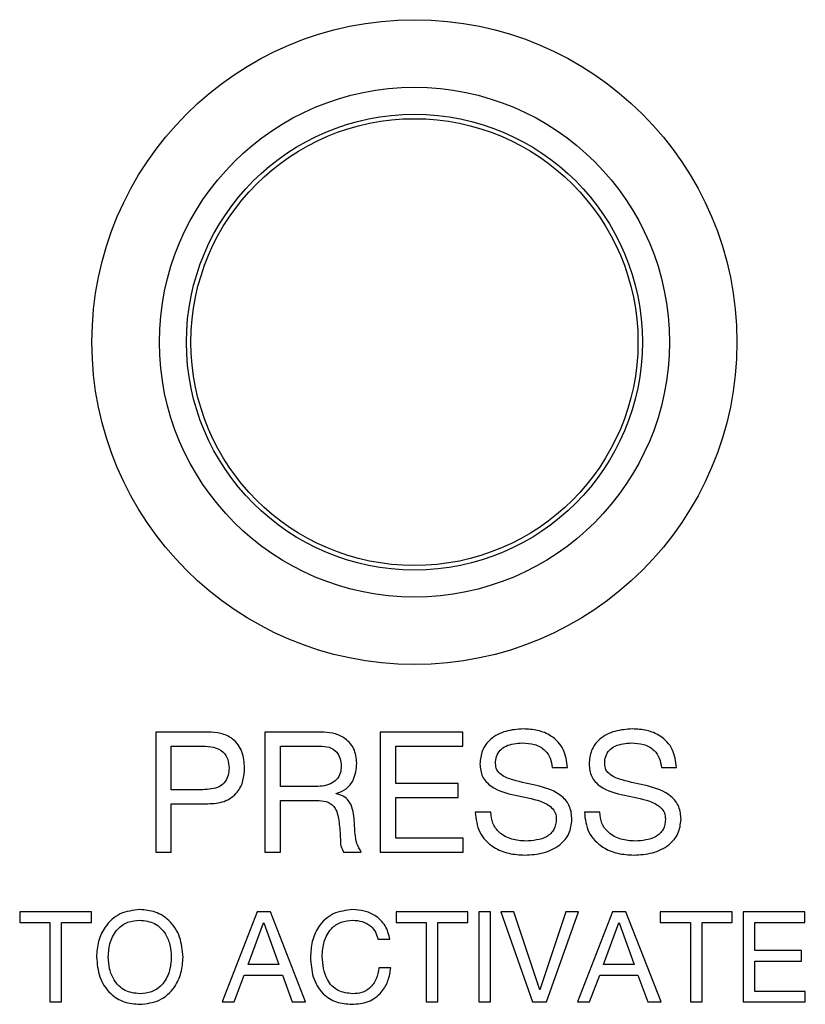
# Model space of a CAD drawing. Units: millimetres. Extents: x 159 to 2894, y 331 to 2013.
# Drawn here: x 948 to 1036, y 1017 to 1126 of the extents above; entities that cross this region are included whole.
import ezdxf

# ---------------------------------------------------------------- set-up
doc = ezdxf.new("R2010")
doc.units = ezdxf.units.MM
doc.header["$LTSCALE"] = 10

msp = doc.modelspace()

# ---------------------------------------------------------------- linework, layer by layer
at = {"color": 7, "linetype": 'Continuous', "lineweight": 25}
for p, q in [((963.49, 1046.84), (963.49, 1033.5)), ((969.29, 1046.84), (963.49, 1046.84)), ((975.61, 1046.84), (975.61, 1033.5)), ((981.82, 1046.84), (975.61, 1046.84)), ((988.42, 1046.84), (988.42, 1033.5)), ((997.6, 1046.84), (988.42, 1046.84)), ((997.6, 1045.28), (997.6, 1046.84)), ((965.22, 1040.43), (965.22, 1045.28)), ((965.22, 1045.28), (968.71, 1045.28)), ((977.34, 1045.28), (981.73, 1045.28)), ((977.34, 1040.78), (977.34, 1045.28)), ((990.16, 1041.12), (990.16, 1045.28)), ((990.16, 1045.28), (997.6, 1045.28)), ((1007.54, 1042.9), (1009.22, 1042.9)), ((1019.66, 1042.9), (1021.35, 1042.9)), ((981.02, 1040.78), (977.34, 1040.78)), ((997.09, 1041.12), (990.16, 1041.12)), ((997.09, 1039.56), (997.09, 1041.12)), ((968.71, 1040.43), (965.22, 1040.43)), ((983.53, 1039.98), (983.53, 1040.02)), ((990.16, 1035.06), (990.16, 1039.56)), ((990.16, 1039.56), (997.09, 1039.56)), ((965.22, 1033.5), (965.22, 1038.87)), ((965.22, 1038.87), (969.28, 1038.87)), ((977.34, 1033.5), (977.34, 1039.22)), ((977.34, 1039.22), (981.64, 1039.22)), ((1000.72, 1037.93), (998.99, 1037.93)), ((1012.84, 1037.93), (1011.11, 1037.93)), ((997.65, 1035.06), (990.16, 1035.06)), ((997.65, 1033.5), (997.65, 1035.06)), ((963.49, 1033.5), (965.22, 1033.5)), ((975.61, 1033.5), (977.34, 1033.5)), ((984.34, 1033.5), (986.32, 1033.5)), ((988.42, 1033.5), (997.65, 1033.5)), ((956.35, 1026.84), (948.38, 1026.84)), ((948.38, 1026.84), (948.38, 1025.67)), ((956.35, 1025.67), (956.35, 1026.84)), ((974.75, 1026.84), (970.85, 1016.84)), ((976.22, 1026.84), (974.75, 1026.84)), ((980.13, 1016.84), (976.22, 1026.84)), ((998.17, 1026.84), (990.19, 1026.84)), ((990.19, 1026.84), (990.19, 1025.67)), ((998.17, 1025.67), (998.17, 1026.84)), ((999.38, 1026.84), (999.38, 1016.84)), ((1000.67, 1026.84), (999.38, 1026.84)), ((1000.67, 1016.84), (1000.67, 1026.84)), ((1003.27, 1026.84), (1001.84, 1026.84)), ((1001.84, 1026.84), (1005.36, 1016.84)), ((1006.14, 1018.17), (1003.27, 1026.84)), ((1009.05, 1026.84), (1006.16, 1018.17)), ((1006.88, 1016.84), (1010.44, 1026.84)), ((1010.44, 1026.84), (1009.05, 1026.84)), ((1014.23, 1026.84), (1010.33, 1016.84)), ((1015.7, 1026.84), (1014.23, 1026.84)), ((1019.62, 1016.84), (1015.7, 1026.84)), ((1027.52, 1026.84), (1019.54, 1026.84)), ((1019.54, 1026.84), (1019.54, 1025.67)), ((1027.52, 1025.67), (1027.52, 1026.84)), ((1028.73, 1026.84), (1028.73, 1016.84)), ((1035.61, 1026.84), (1028.73, 1026.84)), ((1035.61, 1025.67), (1035.61, 1026.84)), ((948.38, 1025.67), (951.71, 1025.67)), ((951.71, 1025.67), (951.71, 1016.84)), ((953.01, 1016.84), (953.01, 1025.67)), ((953.01, 1025.67), (956.35, 1025.67)), ((973.75, 1020.99), (975.45, 1025.63)), ((975.45, 1025.63), (975.48, 1025.63)), ((975.48, 1025.63), (977.15, 1020.99)), ((990.19, 1025.67), (993.53, 1025.67)), ((993.53, 1025.67), (993.53, 1016.84)), ((994.83, 1016.84), (994.83, 1025.67)), ((994.83, 1025.67), (998.17, 1025.67)), ((1013.23, 1020.99), (1014.93, 1025.63)), ((1014.93, 1025.63), (1014.96, 1025.63)), ((1014.96, 1025.63), (1016.63, 1020.99)), ((1019.54, 1025.67), (1022.88, 1025.67)), ((1022.88, 1025.67), (1022.88, 1016.84)), ((1024.18, 1016.84), (1024.18, 1025.67)), ((1024.18, 1025.67), (1027.52, 1025.67)), ((1030.03, 1022.55), (1030.03, 1025.67)), ((1030.03, 1025.67), (1035.61, 1025.67)), ((988.17, 1023.8), (989.51, 1023.8)), ((1035.23, 1022.55), (1030.03, 1022.55)), ((1035.23, 1021.38), (1035.23, 1022.55)), ((977.15, 1020.99), (973.75, 1020.99)), ((1016.63, 1020.99), (1013.23, 1020.99)), ((1030.03, 1018.01), (1030.03, 1021.38)), ((1030.03, 1021.38), (1035.23, 1021.38)), ((989.6, 1020.64), (988.27, 1020.64)), ((972.21, 1016.84), (973.33, 1019.82)), ((973.33, 1019.82), (977.57, 1019.82)), ((977.57, 1019.82), (978.66, 1016.84)), ((1011.69, 1016.84), (1012.81, 1019.82)), ((1012.81, 1019.82), (1017.05, 1019.82)), ((1017.05, 1019.82), (1018.14, 1016.84)), ((1006.16, 1018.17), (1006.14, 1018.17)), ((1035.65, 1018.01), (1030.03, 1018.01)), ((1035.65, 1016.84), (1035.65, 1018.01)), ((951.71, 1016.84), (953.01, 1016.84)), ((970.85, 1016.84), (972.21, 1016.84)), ((978.66, 1016.84), (980.13, 1016.84)), ((993.53, 1016.84), (994.83, 1016.84)), ((999.38, 1016.84), (1000.67, 1016.84)), ((1005.36, 1016.84), (1006.88, 1016.84)), ((1010.33, 1016.84), (1011.69, 1016.84)), ((1018.14, 1016.84), (1019.62, 1016.84)), ((1022.88, 1016.84), (1024.18, 1016.84)), ((1028.73, 1016.84), (1035.65, 1016.84))]:
    msp.add_line(p, q, dxfattribs=at)
for radius in [35.83, 28.33, 25.33, 24.83]:
    msp.add_circle((992.23, 1090.17), radius, dxfattribs=at)
for points, knots in [([(973.36, 1042.85), (973.32, 1043.46), (973.23, 1044.68), (972.18, 1046.12), (970.72, 1046.77), (969.77, 1046.81), (969.29, 1046.84)], [0, 0, 0, 0, 0.2804265, 0.5588603, 0.7790055, 1, 1, 1, 1]), ([(985.83, 1043.37), (985.77, 1043.94), (985.65, 1045.07), (984.49, 1046.25), (983.14, 1046.77), (982.26, 1046.82), (981.82, 1046.84)], [0, 0, 0, 0, 0.279554, 0.558209, 0.778819, 1, 1, 1, 1]), ([(1004.31, 1047.18), (1003.66, 1047.14), (1002.36, 1047.04), (1000.7, 1046.2), (999.65, 1044.82), (999.55, 1043.8), (999.51, 1043.28)], [0, 0, 0, 0, 0.280731, 0.560335, 0.780081, 1, 1, 1, 1]), ([(1009.22, 1042.9), (1009.14, 1043.58), (1008.96, 1044.96), (1007.58, 1046.44), (1005.92, 1047.09), (1004.85, 1047.15), (1004.31, 1047.18)], [0, 0, 0, 0, 0.27974, 0.558554, 0.778948, 1, 1, 1, 1]), ([(1016.43, 1047.18), (1015.78, 1047.14), (1014.48, 1047.04), (1012.82, 1046.2), (1011.77, 1044.82), (1011.67, 1043.8), (1011.63, 1043.28)], [0, 0, 0, 0, 0.280731, 0.560335, 0.780081, 1, 1, 1, 1]), ([(1021.35, 1042.9), (1021.26, 1043.58), (1021.08, 1044.96), (1019.7, 1046.44), (1018.04, 1047.09), (1016.97, 1047.15), (1016.43, 1047.18)], [0, 0, 0, 0, 0.27974, 0.558554, 0.778948, 1, 1, 1, 1]), ([(968.71, 1045.28), (969.11, 1045.26), (969.92, 1045.23), (971, 1044.74), (971.56, 1043.81), (971.61, 1043.17), (971.63, 1042.85)], [0, 0, 0, 0, 0.2813033, 0.5599626, 0.7793859, 1, 1, 1, 1]), ([(981.73, 1045.28), (982.08, 1045.26), (982.77, 1045.23), (983.62, 1044.69), (984.04, 1043.88), (984.08, 1043.34), (984.09, 1043.07)], [0, 0, 0, 0, 0.281003, 0.558989, 0.779209, 1, 1, 1, 1]), ([(1001.24, 1043.34), (1001.25, 1043.61), (1001.29, 1044.15), (1001.72, 1044.85), (1002.69, 1045.52), (1003.59, 1045.58), (1004.23, 1045.63)], [0, 0, 0, 0, 0.187182, 0.373805, 0.560588, 1, 1, 1, 1]), ([(1004.23, 1045.63), (1004.68, 1045.6), (1005.57, 1045.54), (1006.73, 1044.94), (1007.38, 1043.94), (1007.49, 1043.24), (1007.54, 1042.9)], [0, 0, 0, 0, 0.2805823, 0.5598196, 0.7794149, 1, 1, 1, 1]), ([(1013.36, 1043.34), (1013.38, 1043.61), (1013.41, 1044.15), (1013.84, 1044.85), (1014.81, 1045.52), (1015.72, 1045.58), (1016.35, 1045.63)], [0, 0, 0, 0, 0.187182, 0.373805, 0.560588, 1, 1, 1, 1]), ([(1016.35, 1045.63), (1016.8, 1045.6), (1017.69, 1045.54), (1018.85, 1044.94), (1019.5, 1043.94), (1019.61, 1043.24), (1019.66, 1042.9)], [0, 0, 0, 0, 0.280582, 0.559819, 0.779415, 1, 1, 1, 1]), ([(971.63, 1042.85), (971.61, 1042.58), (971.58, 1042.04), (971.23, 1041.28), (970.3, 1040.5), (969.36, 1040.46), (968.71, 1040.43)], [0, 0, 0, 0, 0.187524, 0.374525, 0.5613, 1, 1, 1, 1]), ([(969.28, 1038.87), (969.89, 1038.9), (971.11, 1038.96), (972.58, 1039.98), (973.27, 1041.42), (973.33, 1042.38), (973.36, 1042.85)], [0, 0, 0, 0, 0.2806672, 0.558949, 0.7790636, 1, 1, 1, 1]), ([(984.09, 1043.07), (984.08, 1042.8), (984.05, 1042.25), (983.62, 1041.52), (982.62, 1040.82), (981.68, 1040.79), (981.02, 1040.78)], [0, 0, 0, 0, 0.187254, 0.373672, 0.560368, 1, 1, 1, 1]), ([(983.53, 1040.02), (983.92, 1040.16), (984.7, 1040.44), (985.65, 1041.66), (985.76, 1042.72), (985.83, 1043.37)], [0, 0, 0, 0, 0.280576, 0.560292, 1, 1, 1, 1]), ([(999.51, 1043.28), (999.55, 1042.8), (999.64, 1041.82), (1001.07, 1040.39), (1003.44, 1039.77), (1005.78, 1039.39), (1007.34, 1038.66), (1007.94, 1037.87), (1007.97, 1037.39), (1007.99, 1037.14)], [0, 0, 0, 0, 0.124587, 0.2490988, 0.4991054, 0.75032, 0.875081, 0.9374501, 1, 1, 1, 1]), ([(1009.72, 1037.12), (1009.69, 1037.61), (1009.61, 1038.58), (1008.34, 1040.15), (1005.97, 1040.92), (1003.63, 1041.31), (1002.03, 1041.9), (1001.31, 1042.61), (1001.26, 1043.1), (1001.24, 1043.34)], [0, 0, 0, 0, 0.1249027, 0.2496145, 0.4989384, 0.7502836, 0.8753036, 0.9376183, 1, 1, 1, 1]), ([(1011.63, 1043.28), (1011.67, 1042.8), (1011.76, 1041.82), (1013.19, 1040.39), (1015.56, 1039.77), (1017.9, 1039.39), (1019.46, 1038.66), (1020.06, 1037.87), (1020.09, 1037.39), (1020.11, 1037.14)], [0, 0, 0, 0, 0.124587, 0.2490988, 0.4991054, 0.75032, 0.875081, 0.9374501, 1, 1, 1, 1]), ([(1021.84, 1037.12), (1021.81, 1037.61), (1021.73, 1038.58), (1020.46, 1040.15), (1018.1, 1040.92), (1015.75, 1041.31), (1014.15, 1041.9), (1013.43, 1042.61), (1013.38, 1043.1), (1013.36, 1043.34)], [0, 0, 0, 0, 0.124903, 0.249614, 0.498938, 0.750284, 0.875304, 0.937618, 1, 1, 1, 1]), ([(985.54, 1037.21), (985.49, 1037.56), (985.4, 1038.24), (985.02, 1039.16), (984.33, 1039.77), (983.8, 1039.91), (983.53, 1039.98)], [0, 0, 0, 0, 0.280949, 0.560415, 0.779971, 1, 1, 1, 1]), ([(981.64, 1039.22), (981.99, 1039.2), (982.69, 1039.15), (983.65, 1038.24), (983.78, 1037.35), (983.85, 1036.8)], [0, 0, 0, 0, 0.280323, 0.558774, 1, 1, 1, 1]), ([(998.99, 1037.93), (999.07, 1037.16), (999.24, 1035.61), (1000.85, 1034.01), (1002.69, 1033.27), (1003.9, 1033.19), (1004.5, 1033.16)], [0, 0, 0, 0, 0.279309, 0.558157, 0.778875, 1, 1, 1, 1]), ([(1004.61, 1034.72), (1004.07, 1034.75), (1003.01, 1034.83), (1001.67, 1035.53), (1000.83, 1036.68), (1000.75, 1037.51), (1000.72, 1037.93)], [0, 0, 0, 0, 0.280765, 0.560146, 0.779974, 1, 1, 1, 1]), ([(1011.11, 1037.93), (1011.19, 1037.16), (1011.36, 1035.61), (1012.97, 1034.01), (1014.81, 1033.27), (1016.02, 1033.19), (1016.62, 1033.16)], [0, 0, 0, 0, 0.2793092, 0.5581575, 0.7788751, 1, 1, 1, 1]), ([(1016.73, 1034.72), (1016.2, 1034.75), (1015.14, 1034.83), (1013.79, 1035.53), (1012.95, 1036.68), (1012.88, 1037.51), (1012.84, 1037.93)], [0, 0, 0, 0, 0.280765, 0.560146, 0.779974, 1, 1, 1, 1]), ([(983.85, 1036.8), (983.92, 1036.18), (984, 1035.31), (984.01, 1034.17), (984.23, 1033.73), (984.34, 1033.5)], [0, 0, 0, 0, 0.561576, 0.782326, 1, 1, 1, 1]), ([(986.32, 1033.5), (986.14, 1033.82), (985.78, 1034.44), (985.6, 1035.73), (985.56, 1036.65), (985.54, 1037.21)], [0, 0, 0, 0, 0.278591, 0.559008, 1, 1, 1, 1]), ([(1004.5, 1033.16), (1005.19, 1033.2), (1006.56, 1033.29), (1008.32, 1034.12), (1009.54, 1035.49), (1009.66, 1036.58), (1009.72, 1037.12)], [0, 0, 0, 0, 0.280954, 0.560755, 0.780509, 1, 1, 1, 1]), ([(1007.99, 1037.14), (1007.95, 1036.74), (1007.89, 1036.15), (1007.38, 1035.53), (1006.42, 1034.84), (1005.41, 1034.77), (1004.61, 1034.72)], [0, 0, 0, 0, 0.249343, 0.375084, 0.500835, 1, 1, 1, 1]), ([(1016.62, 1033.16), (1017.31, 1033.2), (1018.68, 1033.29), (1020.44, 1034.12), (1021.66, 1035.49), (1021.78, 1036.58), (1021.84, 1037.12)], [0, 0, 0, 0, 0.280954, 0.560755, 0.78051, 1, 1, 1, 1]), ([(1020.11, 1037.14), (1020.07, 1036.74), (1020.01, 1036.15), (1019.5, 1035.53), (1018.54, 1034.84), (1017.53, 1034.77), (1016.73, 1034.72)], [0, 0, 0, 0, 0.249343, 0.375084, 0.500834, 1, 1, 1, 1]), ([(961.71, 1027.1), (960.96, 1027.01), (959.46, 1026.85), (957.84, 1025.36), (957.04, 1023.59), (956.95, 1022.42), (956.91, 1021.83)], [0, 0, 0, 0, 0.279377, 0.558483, 0.779071, 1, 1, 1, 1]), ([(966.52, 1021.83), (966.45, 1022.58), (966.32, 1024.08), (965.15, 1025.89), (963.48, 1026.95), (962.3, 1027.05), (961.71, 1027.1)], [0, 0, 0, 0, 0.280401, 0.559723, 0.779745, 1, 1, 1, 1]), ([(985.38, 1027.1), (984.63, 1027.01), (983.13, 1026.85), (981.53, 1025.35), (980.79, 1023.56), (980.71, 1022.39), (980.67, 1021.8)], [0, 0, 0, 0, 0.279475, 0.558215, 0.778908, 1, 1, 1, 1]), ([(989.51, 1023.8), (989.37, 1024.32), (989.1, 1025.38), (987.95, 1026.46), (986.66, 1027.01), (985.81, 1027.07), (985.38, 1027.1)], [0, 0, 0, 0, 0.279469, 0.558863, 0.779297, 1, 1, 1, 1]), ([(958.21, 1021.84), (958.25, 1022.4), (958.34, 1023.53), (959.14, 1024.95), (960.37, 1025.82), (961.27, 1025.89), (961.71, 1025.93)], [0, 0, 0, 0, 0.280612, 0.559987, 0.779854, 1, 1, 1, 1]), ([(961.71, 1025.93), (962.28, 1025.86), (963.43, 1025.73), (964.59, 1024.53), (965.13, 1023.17), (965.19, 1022.28), (965.22, 1021.84)], [0, 0, 0, 0, 0.279169, 0.558125, 0.778867, 1, 1, 1, 1]), ([(981.97, 1021.91), (982.01, 1022.46), (982.09, 1023.57), (982.85, 1024.97), (984.05, 1025.82), (984.93, 1025.89), (985.37, 1025.93)], [0, 0, 0, 0, 0.280746, 0.560162, 0.77987, 1, 1, 1, 1]), ([(985.37, 1025.93), (985.73, 1025.9), (986.45, 1025.84), (987.35, 1025.35), (987.94, 1024.62), (988.1, 1024.07), (988.17, 1023.8)], [0, 0, 0, 0, 0.2801794, 0.5597821, 0.7796053, 1, 1, 1, 1]), ([(956.91, 1021.83), (956.98, 1021.08), (957.11, 1019.59), (958.27, 1017.77), (959.95, 1016.72), (961.12, 1016.62), (961.71, 1016.58)], [0, 0, 0, 0, 0.280404, 0.559732, 0.77971, 1, 1, 1, 1]), ([(961.71, 1017.75), (961.14, 1017.81), (960, 1017.94), (958.84, 1019.14), (958.3, 1020.5), (958.24, 1021.39), (958.21, 1021.84)], [0, 0, 0, 0, 0.2791772, 0.5581025, 0.7788433, 1, 1, 1, 1]), ([(965.22, 1021.84), (965.18, 1021.27), (965.09, 1020.14), (964.29, 1018.72), (963.06, 1017.86), (962.16, 1017.78), (961.71, 1017.75)], [0, 0, 0, 0, 0.280584, 0.55998, 0.779864, 1, 1, 1, 1]), ([(961.71, 1016.58), (962.47, 1016.66), (963.97, 1016.82), (965.59, 1018.3), (966.39, 1020.07), (966.48, 1021.24), (966.52, 1021.83)], [0, 0, 0, 0, 0.279452, 0.558496, 0.77907, 1, 1, 1, 1]), ([(980.67, 1021.8), (980.73, 1021.07), (980.83, 1019.6), (981.87, 1017.75), (983.53, 1016.71), (984.69, 1016.62), (985.27, 1016.58)], [0, 0, 0, 0, 0.280779, 0.559882, 0.779657, 1, 1, 1, 1]), ([(985.38, 1017.75), (984.81, 1017.81), (983.66, 1017.94), (982.17, 1019.53), (982.05, 1021), (981.97, 1021.91)], [0, 0, 0, 0, 0.2801, 0.559714, 1, 1, 1, 1]), ([(985.27, 1016.58), (985.89, 1016.62), (987.13, 1016.71), (988.58, 1017.79), (989.37, 1019.19), (989.53, 1020.16), (989.6, 1020.64)], [0, 0, 0, 0, 0.280176, 0.558861, 0.779172, 1, 1, 1, 1]), ([(988.27, 1020.64), (988.21, 1020.21), (988.08, 1019.37), (987.36, 1018.38), (986.39, 1017.82), (985.72, 1017.77), (985.38, 1017.75)], [0, 0, 0, 0, 0.280306, 0.559476, 0.77958, 1, 1, 1, 1])]:
    msp.add_open_spline(points, degree=3, knots=knots, dxfattribs=at)

doc.saveas('drawing.dxf')
